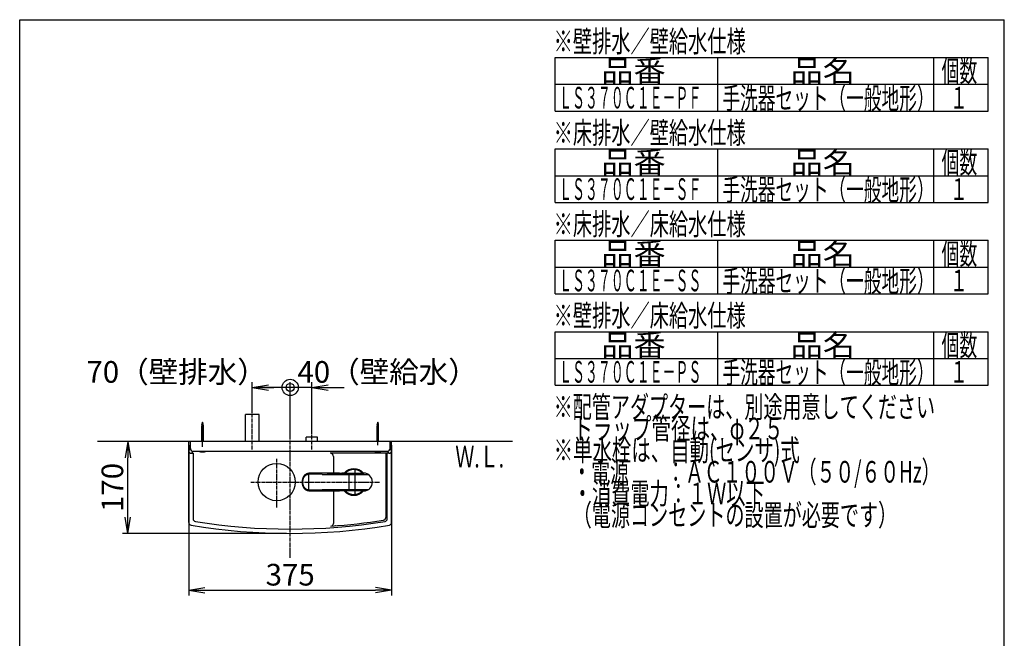
# Model space of a CAD drawing. Extents: x 174 to 1994, y 93 to 2893.
# Drawn here: x 174 to 1994, y 1749 to 2893 of the extents above; entities that cross this region are included whole.
import ezdxf
from ezdxf.enums import TextEntityAlignment as Align

# ---------------------------------------------------------------- set-up
doc = ezdxf.new("R2010")
doc.units = 0
doc.linetypes.add('EXLTYPE3', pattern=[10, 7, -1, 1, -1])
doc.layers.get('0').update_dxf_attribs({"linetype": 'CONTINUOUS'})
doc.layers.get('DEFPOINTS').update_dxf_attribs({"linetype": 'CONTINUOUS'})
for name, color, linetype in [('付属金具', 7, 'CONTINUOUS'), ('化粧台', 7, 'CONTINUOUS'), ('寸法', 7, 'CONTINUOUS'), ('枠_表', 7, 'CONTINUOUS')]:
    doc.layers.add(name, color=color, linetype=linetype)
doc.styles.add('EXCADDIM1', font='monotxt', dxfattribs={"width": 0.84, "bigfont": 'extfont'})
doc.styles.add('EXCADSTD', font='monotxt', dxfattribs={"bigfont": 'extfont'})
doc.styles.get("Standard").update_dxf_attribs({"font": 'monotxt', "bigfont": 'extfont'})
doc.dimstyles.new('ISO-25', dxfattribs={"dimtxt": 2.5, "dimasz": 2.5, "dimexe": 1.25, "dimexo": 0.625, "dimtad": 1, "dimtxsty": 'STANDARD', "dimcen": 2.5, "dimazin": 3, "dimtfac": 1, "dimtmove": 0, "dimatfit": 3})

# ---------------------------------------------------------------- blocks, each defined once
blk = doc.blocks.new('EX_NORM')
at = {"color": 0, "linetype": 'CONTINUOUS'}
for q in [(-1, 0.167), (-1, 0), (-1, -0.167)]:
    blk.add_line((0, 0), q, dxfattribs=at)
blk = doc.blocks.new('EX_BCIR')
at = {"color": 0, "linetype": 'CONTINUOUS'}
blk.add_line((0, 0), (-1, 0), dxfattribs=at)
for radius in [0.5, 0.25]:
    blk.add_circle((0, 0), radius, dxfattribs=at)
blk = doc.blocks.new('*D15')
at = {"layer": 'DEFPOINTS', "color": 0}
for p in [(674, 2213), (604, 2163), (674, 2113)]:
    blk.add_point(p, dxfattribs=at)
at = {"layer": '寸法', "color": 3, "linetype": 'CONTINUOUS'}
for p, q in [((604, 2170), (604, 2223)), ((634, 2213), (644, 2213))]:
    blk.add_line(p, q, dxfattribs=at)
at = {"layer": '寸法', "color": 3, "xscale": 30, "yscale": 30, "zscale": 30}
blk.add_blockref('EX_BCIR', (674, 2213), dxfattribs=at)
at = {"layer": '寸法', "color": 3, "xscale": 30, "yscale": 30, "zscale": 30, "rotation": 180}
blk.add_blockref('EX_NORM', (604, 2213), dxfattribs=at)
at = {"layer": '寸法', "color": 2, "insert": (464, 2236.5), "char_height": 40, "attachment_point": 5, "style": 'EXCADDIM1'}
blk.add_mtext('70（壁排水）', dxfattribs=at)
blk = doc.blocks.new('*D16')
at = {"layer": 'DEFPOINTS', "color": 0}
for p in [(674, 2213), (674, 2113), (714, 2121)]:
    blk.add_point(p, dxfattribs=at)
at = {"layer": '寸法', "color": 3, "linetype": 'CONTINUOUS'}
for p, q in [((674, 2120), (674, 2223)), ((714, 2128), (714, 2223)), ((644, 2213), (614, 2213)), ((714, 2213), (674, 2213)), ((744, 2213), (774, 2213))]:
    blk.add_line(p, q, dxfattribs=at)
at = {"layer": '寸法', "color": 3, "xscale": 30, "yscale": 30, "zscale": 30}
blk.add_blockref('EX_BCIR', (674, 2213), dxfattribs=at)
at = {"layer": '寸法', "color": 3, "xscale": 30, "yscale": 30, "zscale": 30, "rotation": 180}
blk.add_blockref('EX_NORM', (714, 2213), dxfattribs=at)
at = {"layer": '寸法', "color": 2, "insert": (854, 2236.5), "char_height": 40, "attachment_point": 5, "style": 'EXCADDIM1'}
blk.add_mtext('40（壁給水）', dxfattribs=at)
blk = doc.blocks.new('*D31')
at = {"layer": 'DEFPOINTS', "color": 0}
for p in [(486.5, 2113), (861.5, 2113), (861.5, 1838)]:
    blk.add_point(p, dxfattribs=at)
at = {"layer": '寸法', "color": 3, "linetype": 'CONTINUOUS'}
for p, q in [((486.5, 2106), (486.5, 1828)), ((861.5, 2106), (861.5, 1828)), ((516.5, 1838), (831.5, 1838))]:
    blk.add_line(p, q, dxfattribs=at)
at = {"layer": '寸法', "color": 3, "xscale": 30, "yscale": 30, "zscale": 30, "rotation": 180}
blk.add_blockref('EX_NORM', (486.5, 1838), dxfattribs=at)
at = {"layer": '寸法', "color": 3, "xscale": 30, "yscale": 30, "zscale": 30}
blk.add_blockref('EX_NORM', (861.5, 1838), dxfattribs=at)
at = {"layer": '寸法', "color": 2, "insert": (674, 1861.5), "char_height": 40, "attachment_point": 5, "style": 'EXCADDIM1'}
blk.add_mtext('375', dxfattribs=at)
blk = doc.blocks.new('*D32')
at = {"layer": 'DEFPOINTS', "color": 0}
for p in [(374, 2113), (861.5, 2113), (674, 1943)]:
    blk.add_point(p, dxfattribs=at)
at = {"layer": '寸法', "color": 3, "linetype": 'CONTINUOUS'}
for p, q in [((374, 1973), (374, 2083)), ((667, 1943), (364, 1943))]:
    blk.add_line(p, q, dxfattribs=at)
at = {"layer": '寸法', "color": 3, "xscale": 30, "yscale": 30, "zscale": 30}
for p, rotation in [((374, 2113), 90), ((374, 1943), 270)]:
    blk.add_blockref('EX_NORM', p, dxfattribs=dict(at, rotation=rotation))
at = {"layer": '寸法', "color": 2, "insert": (350.5, 2028), "char_height": 40, "attachment_point": 5, "rotation": 90, "style": 'EXCADDIM1'}
blk.add_mtext('170', dxfattribs=at)

msp = doc.modelspace()

# ---------------------------------------------------------------- linework, layer by layer
at = {"layer": '付属金具', "color": 6, "linetype": 'CONTINUOUS'}
for p, q in [((512, 2103), (512, 2148.5)), ((836, 2106.4), (836, 2148.5)), ((510, 2142.5), (514, 2143.3)), ((510, 2140.9), (514, 2141.7)), ((510, 2139.3), (514, 2140.1)), ((510, 2137.7), (514, 2138.5)), ((510, 2136.1), (514, 2136.9)), ((510, 2134.5), (514, 2135.3)), ((510, 2132.9), (514, 2133.7)), ((510, 2131.3), (514, 2132.1)), ((510, 2129.7), (514, 2130.5)), ((510.15, 2144.13), (513.73, 2144.85)), ((510.48, 2145.8), (513.36, 2146.37)), ((510.5, 2113), (510.5, 2141.96)), ((513.5, 2113), (513.5, 2141.96)), ((834, 2142.5), (838, 2143.3)), ((834, 2140.9), (838, 2141.7)), ((834, 2139.3), (838, 2140.1)), ((834, 2137.7), (838, 2138.5)), ((834, 2136.1), (838, 2136.9)), ((834, 2134.5), (838, 2135.3)), ((834, 2132.9), (838, 2133.7)), ((834, 2131.3), (838, 2132.1)), ((834, 2129.7), (838, 2130.5)), ((834.15, 2144.13), (837.73, 2144.85)), ((834.48, 2145.8), (837.36, 2146.37)), ((834.5, 2113), (834.5, 2141.96)), ((837.5, 2113), (837.5, 2141.96)), ((510, 2128.1), (514, 2128.9)), ((510, 2126.5), (514, 2127.3)), ((510, 2124.9), (514, 2125.7)), ((510, 2123.3), (514, 2124.1)), ((510, 2121.7), (514, 2122.5)), ((510, 2120.1), (514, 2120.9)), ((510, 2118.5), (514, 2119.3)), ((510, 2116.9), (514, 2117.7)), ((510, 2115.3), (514, 2116.1)), ((834, 2128.1), (838, 2128.9)), ((834, 2126.5), (838, 2127.3)), ((834, 2124.9), (838, 2125.7)), ((834, 2123.3), (838, 2124.1)), ((834, 2121.7), (838, 2122.5)), ((834, 2120.1), (838, 2120.9)), ((834, 2118.5), (838, 2119.3)), ((834, 2116.9), (838, 2117.7)), ((834, 2115.3), (838, 2116.1))]:
    msp.add_line(p, q, dxfattribs=at)
for centre, radius, start, end in [((525.5, 2141.96), 15, 154.15807, 180), ((498.5, 2141.96), 15, 0, 25.84193), ((849.5, 2141.96), 15, 154.15807, 180), ((822.5, 2141.96), 15, 0, 25.84193), ((512, 2113.13), 19.5, 248.38171, 291.61829), ((836, 2113.13), 19.5, 248.38171, 291.61829)]:
    msp.add_arc(centre, radius, start, end, dxfattribs=at)
at = {"layer": '化粧台', "color": 6, "linetype": 'EXLTYPE3'}
for p, q in [((604, 2098), (604, 2183)), ((674, 1898), (674, 2133)), ((714, 2098), (714, 2141)), ((649, 2081.2), (649, 1990.6)), ((601, 2038), (841, 2038))]:
    msp.add_line(p, q, dxfattribs=at)
at = {"layer": '化粧台', "color": 2, "linetype": 'CONTINUOUS'}
for p, q in [((591.3, 2113), (591.3, 2163)), ((616.7, 2163), (591.3, 2163)), ((616.7, 2113), (616.7, 2163)), ((486.5, 1963.32), (486.5, 2113)), ((489.5, 2100), (489.5, 2113)), ((858.5, 2100), (858.5, 2113)), ((861.5, 1963.32), (861.5, 2113)), ((494.5, 2095), (853.5, 2095)), ((494.5, 2091.15), (494.5, 1970.1)), ((853.5, 2091.15), (748, 2091.15)), ((754, 2085.15), (754, 2055.79)), ((850.5, 2091.15), (850.5, 1972.65)), ((853.5, 1970.1), (853.5, 2091.15)), ((754, 2020.21), (754, 1961.6))]:
    msp.add_line(p, q, dxfattribs=at)
at = {"layer": '化粧台', "color": 7, "linetype": 'CONTINUOUS'}
msp.add_line((1085, 2113), (318, 2113), dxfattribs=at)
at = {"layer": '化粧台', "color": 6, "linetype": 'CONTINUOUS'}
for p, q in [((703.5, 2113), (703.5, 2121)), ((724.5, 2121), (703.5, 2121)), ((724.5, 2113), (724.5, 2121)), ((794, 2016), (794, 2060)), ((733.32, 2052.5), (707.34, 2052.5)), ((764.89, 2054.5), (708.4, 2054.5)), ((708.61, 2021.5), (708.61, 2054.5)), ((733.35, 2052), (818.61, 2052)), ((742.17, 2054.51), (810.31, 2054.51)), ((783.18, 2021.49), (783.18, 2054.51)), ((809.68, 2054.51), (810.32, 2054.51)), ((707.34, 2023.5), (733.32, 2023.5)), ((708.4, 2021.5), (764.89, 2021.5)), ((708.4, 2021.5), (708.4, 2021.5)), ((733.35, 2024), (818.61, 2024)), ((809.92, 2021.49), (742.17, 2021.49)), ((810.31, 2021.49), (809.68, 2021.49)), ((757.5, 1957.17), (757.44, 1957.28))]:
    msp.add_line(p, q, dxfattribs=at)
at = {"layer": '化粧台', "color": 253, "linetype": 'CONTINUOUS'}
for p, q in [((486.5, 2096.15), (489.5, 2100)), ((494.5, 2095), (491.5, 2091.15)), ((853.5, 2095), (856.5, 2091.15)), ((861.5, 2096.15), (858.5, 2100)), ((491.5, 2091.15), (494.5, 2091.15)), ((856.5, 2091.15), (853.5, 2091.15))]:
    msp.add_line(p, q, dxfattribs=at)
at = {"layer": '化粧台', "color": 6, "linetype": 'CONTINUOUS', "flags": 128}
for points in [[(708.4, 2021.5), (708.39, 2021.5), (708.36, 2021.5), (708.31, 2021.5), (708.25, 2021.51), (708.17, 2021.51), (708.07, 2021.51), (707.97, 2021.52), (707.85, 2021.53), (707.74, 2021.54), (707.61, 2021.54), (707.49, 2021.55), (707.38, 2021.57), (707.27, 2021.58), (707.17, 2021.59), (707.09, 2021.6), (707.02, 2021.61), (706.97, 2021.62), (706.94, 2021.63), (706.93, 2021.63), (706.92, 2021.63), (706.89, 2021.63), (706.83, 2021.64), (706.76, 2021.66), (706.68, 2021.67), (706.58, 2021.69), (706.46, 2021.72), (706.34, 2021.75), (706.21, 2021.78), (706.08, 2021.82), (705.95, 2021.86), (705.82, 2021.89), (705.71, 2021.93), (705.6, 2021.97), (705.51, 2022), (705.44, 2022.02), (705.39, 2022.04), (705.36, 2022.05), (705.35, 2022.06), (705.34, 2022.06), (705.3, 2022.07), (705.25, 2022.09), (705.18, 2022.12), (705.09, 2022.16), (704.99, 2022.2), (704.88, 2022.25), (704.76, 2022.3), (704.63, 2022.36), (704.51, 2022.42), (704.38, 2022.48), (704.26, 2022.54), (704.15, 2022.6), (704.06, 2022.65), (703.97, 2022.7), (703.91, 2022.74), (703.86, 2022.77), (703.83, 2022.78), (703.81, 2022.79), (703.8, 2022.8), (703.77, 2022.81), (703.73, 2022.84), (703.66, 2022.88), (703.58, 2022.93), (703.48, 2023), (703.37, 2023.07), (703.26, 2023.14), (703.14, 2023.22), (703.02, 2023.31), (702.9, 2023.39), (702.79, 2023.48), (702.69, 2023.56), (702.59, 2023.63), (702.51, 2023.69), (702.45, 2023.74), (702.4, 2023.78), (702.38, 2023.8), (702.37, 2023.81), (702.36, 2023.82), (702.33, 2023.84), (702.28, 2023.88), (702.22, 2023.94), (702.14, 2024), (702.05, 2024.08), (701.95, 2024.17), (701.85, 2024.27), (701.74, 2024.37), (701.63, 2024.48), (701.52, 2024.59), (701.42, 2024.69), (701.32, 2024.79), (701.24, 2024.88), (701.17, 2024.96), (701.11, 2025.02), (701.07, 2025.07), (701.04, 2025.1), (701.03, 2025.11), (701.02, 2025.12), (701, 2025.15), (700.96, 2025.19), (700.9, 2025.26), (700.83, 2025.34), (700.75, 2025.44), (700.66, 2025.55), (700.57, 2025.66), (700.47, 2025.79), (700.37, 2025.91), (700.27, 2026.04), (700.18, 2026.17), (700.1, 2026.28), (700.02, 2026.39), (699.96, 2026.48), (699.91, 2026.55), (699.87, 2026.61), (699.85, 2026.64), (699.84, 2026.65), (699.83, 2026.66), (699.81, 2026.7), (699.78, 2026.75), (699.73, 2026.83), (699.66, 2026.92), (699.59, 2027.03), (699.52, 2027.16), (699.43, 2027.29), (699.35, 2027.43), (699.26, 2027.58), (699.18, 2027.72), (699.1, 2027.86), (699.03, 2028), (698.97, 2028.11), (698.92, 2028.22), (698.87, 2028.3), (698.84, 2028.36), (698.82, 2028.4), (698.82, 2028.41), (698.81, 2028.42), (698.79, 2028.46), (698.76, 2028.52), (698.72, 2028.61), (698.67, 2028.71), (698.61, 2028.84), (698.54, 2028.98), (698.48, 2029.12), (698.41, 2029.28), (698.34, 2029.44), (698.27, 2029.6), (698.2, 2029.76), (698.15, 2029.9), (698.1, 2030.03), (698.05, 2030.14), (698.02, 2030.23), (697.99, 2030.3), (697.98, 2030.34), (697.97, 2030.35), (697.97, 2030.37), (697.95, 2030.41), (697.93, 2030.48), (697.9, 2030.57), (697.86, 2030.68), (697.81, 2030.82), (697.76, 2030.97), (697.71, 2031.13), (697.65, 2031.3), (697.6, 2031.47), (697.55, 2031.64), (697.5, 2031.8), (697.46, 2031.96), (697.42, 2032.1), (697.39, 2032.21), (697.36, 2032.31), (697.34, 2032.38), (697.33, 2032.43), (697.33, 2032.44), (697.33, 2032.45), (697.31, 2032.5), (697.3, 2032.57), (697.27, 2032.67), (697.24, 2032.79), (697.21, 2032.93), (697.18, 2033.09), (697.14, 2033.26), (697.1, 2033.43), (697.07, 2033.61), (697.03, 2033.79), (697, 2033.96), (696.97, 2034.12), (696.95, 2034.27), (696.93, 2034.39), (696.91, 2034.49), (696.9, 2034.57), (696.9, 2034.61), (696.89, 2034.63), (696.89, 2034.64), (696.89, 2034.69), (696.88, 2034.76), (696.86, 2034.86), (696.84, 2034.99), (696.83, 2035.13), (696.81, 2035.29), (696.79, 2035.47), (696.77, 2035.65), (696.75, 2035.84), (696.73, 2036.02), (696.72, 2036.2), (696.71, 2036.36), (696.7, 2036.51), (696.69, 2036.64), (696.68, 2036.74), (696.68, 2036.81), (696.68, 2036.86), (696.68, 2036.87), (696.68, 2036.89), (696.67, 2036.93), (696.67, 2037.01), (696.67, 2037.11), (696.66, 2037.24), (696.66, 2037.39), (696.65, 2037.55), (696.65, 2037.73), (696.65, 2037.91), (696.65, 2038.1), (696.65, 2038.29), (696.65, 2038.46), (696.66, 2038.63), (696.66, 2038.78), (696.67, 2038.9), (696.67, 2039), (696.67, 2039.08), (696.68, 2039.13), (696.68, 2039.14), (696.68, 2039.16), (696.68, 2039.2), (696.68, 2039.28), (696.69, 2039.38), (696.7, 2039.51), (696.71, 2039.65), (696.72, 2039.82), (696.73, 2039.99), (696.75, 2040.18), (696.77, 2040.36), (696.79, 2040.54), (696.81, 2040.72), (696.83, 2040.88), (696.85, 2041.03), (696.86, 2041.15), (696.88, 2041.25), (696.89, 2041.33), (696.89, 2041.37), (696.9, 2041.39), (696.9, 2041.4), (696.91, 2041.45), (696.92, 2041.52), (696.93, 2041.62), (696.95, 2041.75), (696.98, 2041.89), (697, 2042.05), (697.04, 2042.22), (697.07, 2042.4), (697.11, 2042.58), (697.14, 2042.76), (697.18, 2042.93), (697.22, 2043.09), (697.25, 2043.23), (697.28, 2043.35), (697.3, 2043.44), (697.32, 2043.52), (697.33, 2043.56), (697.33, 2043.57), (697.34, 2043.59), (697.35, 2043.63), (697.37, 2043.7), (697.39, 2043.8), (697.42, 2043.92), (697.46, 2044.06), (697.5, 2044.21), (697.55, 2044.37), (697.6, 2044.54), (697.66, 2044.72), (697.71, 2044.89), (697.76, 2045.05), (697.81, 2045.2), (697.86, 2045.33), (697.9, 2045.44), (697.93, 2045.54), (697.96, 2045.6), (697.97, 2045.64), (697.98, 2045.66), (697.98, 2045.67), (698, 2045.71), (698.02, 2045.78), (698.06, 2045.87), (698.1, 2045.98), (698.15, 2046.11), (698.21, 2046.26), (698.27, 2046.41), (698.34, 2046.57), (698.41, 2046.73), (698.48, 2046.89), (698.55, 2047.04), (698.61, 2047.17), (698.67, 2047.3), (698.72, 2047.4), (698.77, 2047.49), (698.8, 2047.55), (698.82, 2047.59), (698.82, 2047.6), (698.83, 2047.61), (698.85, 2047.65), (698.88, 2047.71), (698.92, 2047.79), (698.98, 2047.9), (699.04, 2048.02), (699.11, 2048.15), (699.19, 2048.29), (699.27, 2048.43), (699.36, 2048.58), (699.44, 2048.72), (699.52, 2048.85), (699.6, 2048.98), (699.67, 2049.09), (699.73, 2049.18), (699.78, 2049.26), (699.82, 2049.31), (699.84, 2049.35), (699.85, 2049.36), (699.86, 2049.37), (699.88, 2049.4), (699.92, 2049.46), (699.97, 2049.53), (700.03, 2049.62), (700.11, 2049.73), (700.19, 2049.84), (700.28, 2049.97), (700.38, 2050.1), (700.48, 2050.22), (700.57, 2050.35), (700.67, 2050.46), (700.76, 2050.57), (700.84, 2050.67), (700.91, 2050.75), (700.97, 2050.81), (701.01, 2050.86), (701.03, 2050.89), (701.04, 2050.9), (701.05, 2050.91), (701.08, 2050.94), (701.12, 2050.99), (701.18, 2051.05), (701.25, 2051.13), (701.33, 2051.22), (701.43, 2051.31), (701.53, 2051.42), (701.64, 2051.53), (701.75, 2051.63), (701.86, 2051.74), (701.96, 2051.83), (702.06, 2051.92), (702.15, 2052), (702.23, 2052.07), (702.29, 2052.12), (702.34, 2052.16), (702.37, 2052.19), (702.38, 2052.19), (702.39, 2052.2), (702.41, 2052.23), (702.46, 2052.26), (702.52, 2052.32), (702.6, 2052.38), (702.7, 2052.45), (702.8, 2052.53), (702.91, 2052.61), (703.03, 2052.7), (703.15, 2052.78), (703.27, 2052.86), (703.38, 2052.94), (703.49, 2053.01), (703.59, 2053.07), (703.67, 2053.12), (703.74, 2053.16), (703.78, 2053.19), (703.81, 2053.21), (703.82, 2053.22), (703.84, 2053.22), (703.87, 2053.24), (703.92, 2053.27), (703.98, 2053.31), (704.07, 2053.35), (704.16, 2053.41), (704.27, 2053.46), (704.39, 2053.53), (704.52, 2053.59), (704.64, 2053.65), (704.77, 2053.7), (704.89, 2053.76), (705, 2053.81), (705.1, 2053.85), (705.19, 2053.88), (705.26, 2053.91), (705.32, 2053.93), (705.35, 2053.94), (705.36, 2053.95), (705.37, 2053.95), (705.4, 2053.96), (705.45, 2053.98), (705.53, 2054.01), (705.61, 2054.04), (705.72, 2054.07), (705.83, 2054.11), (705.96, 2054.15), (706.09, 2054.18), (706.22, 2054.22), (706.35, 2054.25), (706.47, 2054.28), (706.59, 2054.31), (706.69, 2054.33), (706.78, 2054.34), (706.85, 2054.36), (706.9, 2054.37), (706.93, 2054.37), (706.94, 2054.37), (706.95, 2054.38), (706.98, 2054.38), (707.03, 2054.39), (707.1, 2054.4), (707.18, 2054.41), (707.28, 2054.42), (707.39, 2054.43), (707.5, 2054.45), (707.62, 2054.46), (707.74, 2054.46), (707.86, 2054.47), (707.97, 2054.48), (708.07, 2054.48), (708.17, 2054.49), (708.25, 2054.49), (708.31, 2054.5), (708.36, 2054.5), (708.39, 2054.5), (708.4, 2054.5)], [(707.34, 2023.5), (707.33, 2023.5), (707.3, 2023.5), (707.26, 2023.5), (707.19, 2023.51), (707.12, 2023.51), (707.02, 2023.52), (706.92, 2023.53), (706.81, 2023.54), (706.7, 2023.54), (706.58, 2023.56), (706.46, 2023.57), (706.36, 2023.58), (706.25, 2023.59), (706.16, 2023.61), (706.08, 2023.62), (706.02, 2023.63), (705.97, 2023.64), (705.95, 2023.65), (705.94, 2023.65), (705.93, 2023.65), (705.9, 2023.65), (705.85, 2023.66), (705.79, 2023.68), (705.71, 2023.7), (705.62, 2023.72), (705.52, 2023.74), (705.41, 2023.78), (705.3, 2023.81), (705.18, 2023.85), (705.07, 2023.88), (704.96, 2023.92), (704.87, 2023.96), (704.78, 2024), (704.7, 2024.03), (704.64, 2024.05), (704.59, 2024.07), (704.57, 2024.08), (704.56, 2024.09), (704.55, 2024.09), (704.52, 2024.1), (704.48, 2024.12), (704.41, 2024.15), (704.34, 2024.19), (704.25, 2024.23), (704.15, 2024.28), (704.05, 2024.33), (703.94, 2024.39), (703.83, 2024.44), (703.73, 2024.51), (703.62, 2024.57), (703.53, 2024.62), (703.44, 2024.67), (703.37, 2024.72), (703.31, 2024.76), (703.27, 2024.79), (703.24, 2024.8), (703.24, 2024.81), (703.23, 2024.82), (703.2, 2024.83), (703.16, 2024.86), (703.1, 2024.9), (703.03, 2024.95), (702.95, 2025.01), (702.85, 2025.08), (702.76, 2025.15), (702.66, 2025.23), (702.55, 2025.31), (702.45, 2025.4), (702.36, 2025.48), (702.27, 2025.55), (702.19, 2025.62), (702.12, 2025.68), (702.07, 2025.73), (702.03, 2025.77), (702, 2025.79), (702, 2025.8), (701.99, 2025.81), (701.96, 2025.83), (701.93, 2025.87), (701.87, 2025.92), (701.81, 2025.99), (701.73, 2026.06), (701.65, 2026.15), (701.56, 2026.24), (701.46, 2026.34), (701.37, 2026.44), (701.28, 2026.55), (701.19, 2026.65), (701.11, 2026.74), (701.04, 2026.83), (700.98, 2026.9), (700.93, 2026.96), (700.9, 2027), (700.87, 2027.03), (700.87, 2027.04), (700.86, 2027.05), (700.84, 2027.08), (700.8, 2027.12), (700.76, 2027.19), (700.7, 2027.26), (700.63, 2027.35), (700.55, 2027.46), (700.47, 2027.57), (700.39, 2027.69), (700.31, 2027.81), (700.23, 2027.93), (700.15, 2028.04), (700.08, 2028.15), (700.02, 2028.25), (699.97, 2028.34), (699.93, 2028.41), (699.89, 2028.46), (699.88, 2028.49), (699.87, 2028.5), (699.86, 2028.51), (699.84, 2028.55), (699.81, 2028.6), (699.77, 2028.67), (699.72, 2028.76), (699.66, 2028.86), (699.6, 2028.98), (699.53, 2029.11), (699.46, 2029.24), (699.39, 2029.38), (699.32, 2029.51), (699.26, 2029.65), (699.2, 2029.77), (699.15, 2029.88), (699.11, 2029.98), (699.07, 2030.06), (699.04, 2030.11), (699.03, 2030.15), (699.02, 2030.16), (699.02, 2030.17), (699, 2030.21), (698.98, 2030.27), (698.94, 2030.34), (698.9, 2030.44), (698.86, 2030.56), (698.8, 2030.69), (698.75, 2030.83), (698.69, 2030.98), (698.64, 2031.13), (698.58, 2031.27), (698.53, 2031.42), (698.49, 2031.55), (698.44, 2031.67), (698.41, 2031.78), (698.38, 2031.86), (698.36, 2031.92), (698.35, 2031.96), (698.35, 2031.98), (698.34, 2031.99), (698.33, 2032.03), (698.31, 2032.09), (698.29, 2032.18), (698.26, 2032.28), (698.22, 2032.41), (698.18, 2032.54), (698.14, 2032.69), (698.1, 2032.85), (698.06, 2033.01), (698.02, 2033.17), (697.98, 2033.32), (697.95, 2033.47), (697.92, 2033.59), (697.9, 2033.71), (697.88, 2033.79), (697.87, 2033.86), (697.86, 2033.9), (697.85, 2033.91), (697.85, 2033.93), (697.84, 2033.97), (697.83, 2034.03), (697.81, 2034.12), (697.79, 2034.24), (697.77, 2034.37), (697.74, 2034.51), (697.72, 2034.67), (697.69, 2034.83), (697.67, 2035), (697.64, 2035.17), (697.62, 2035.32), (697.61, 2035.47), (697.59, 2035.61), (697.58, 2035.72), (697.57, 2035.81), (697.56, 2035.88), (697.56, 2035.92), (697.55, 2035.94), (697.55, 2035.95), (697.55, 2035.99), (697.54, 2036.06), (697.53, 2036.15), (697.53, 2036.27), (697.51, 2036.4), (697.5, 2036.55), (697.49, 2036.71), (697.48, 2036.88), (697.48, 2037.05), (697.47, 2037.22), (697.46, 2037.38), (697.46, 2037.53), (697.46, 2037.67), (697.46, 2037.78), (697.45, 2037.87), (697.45, 2037.94), (697.45, 2037.99), (697.45, 2038), (697.45, 2038.01), (697.45, 2038.06), (697.45, 2038.12), (697.46, 2038.22), (697.46, 2038.33), (697.46, 2038.47), (697.46, 2038.62), (697.47, 2038.78), (697.48, 2038.95), (697.48, 2039.12), (697.49, 2039.29), (697.5, 2039.45), (697.51, 2039.6), (697.53, 2039.73), (697.53, 2039.85), (697.54, 2039.94), (697.55, 2040.01), (697.55, 2040.05), (697.55, 2040.06), (697.56, 2040.08), (697.56, 2040.12), (697.57, 2040.19), (697.58, 2040.28), (697.59, 2040.39), (697.61, 2040.53), (697.62, 2040.67), (697.64, 2040.83), (697.67, 2041), (697.69, 2041.17), (697.72, 2041.33), (697.74, 2041.49), (697.77, 2041.63), (697.79, 2041.76), (697.81, 2041.87), (697.83, 2041.96), (697.84, 2042.03), (697.85, 2042.07), (697.85, 2042.08), (697.86, 2042.1), (697.87, 2042.14), (697.88, 2042.2), (697.9, 2042.29), (697.92, 2042.4), (697.95, 2042.53), (697.98, 2042.68), (698.02, 2042.83), (698.06, 2042.99), (698.1, 2043.15), (698.14, 2043.3), (698.18, 2043.45), (698.22, 2043.59), (698.26, 2043.72), (698.29, 2043.82), (698.31, 2043.91), (698.33, 2043.97), (698.34, 2044.01), (698.35, 2044.02), (698.35, 2044.04), (698.36, 2044.07), (698.38, 2044.14), (698.41, 2044.22), (698.44, 2044.33), (698.49, 2044.45), (698.53, 2044.58), (698.58, 2044.72), (698.64, 2044.87), (698.69, 2045.02), (698.75, 2045.17), (698.8, 2045.31), (698.86, 2045.44), (698.9, 2045.56), (698.94, 2045.65), (698.98, 2045.73), (699, 2045.79), (699.02, 2045.83), (699.02, 2045.84), (699.03, 2045.85), (699.04, 2045.89), (699.07, 2045.94), (699.11, 2046.02), (699.15, 2046.12), (699.2, 2046.23), (699.26, 2046.35), (699.32, 2046.48), (699.39, 2046.62), (699.46, 2046.76), (699.53, 2046.89), (699.6, 2047.02), (699.66, 2047.14), (699.72, 2047.24), (699.77, 2047.33), (699.81, 2047.4), (699.84, 2047.45), (699.86, 2047.48), (699.87, 2047.49), (699.88, 2047.51), (699.89, 2047.54), (699.93, 2047.59), (699.97, 2047.66), (700.02, 2047.74), (700.08, 2047.84), (700.15, 2047.95), (700.23, 2048.07), (700.31, 2048.19), (700.39, 2048.31), (700.47, 2048.43), (700.55, 2048.54), (700.63, 2048.65), (700.7, 2048.74), (700.76, 2048.81), (700.8, 2048.88), (700.84, 2048.92), (700.86, 2048.95), (700.87, 2048.96), (700.87, 2048.97), (700.9, 2048.99), (700.93, 2049.04), (700.98, 2049.1), (701.04, 2049.17), (701.11, 2049.26), (701.19, 2049.35), (701.28, 2049.45), (701.37, 2049.56), (701.46, 2049.66), (701.56, 2049.76), (701.65, 2049.85), (701.73, 2049.94), (701.81, 2050.01), (701.87, 2050.08), (701.93, 2050.13), (701.96, 2050.17), (701.99, 2050.19), (702, 2050.2), (702, 2050.21), (702.03, 2050.23), (702.07, 2050.26), (702.12, 2050.31), (702.19, 2050.38), (702.27, 2050.44), (702.36, 2050.52), (702.45, 2050.6), (702.55, 2050.68), (702.66, 2050.77), (702.76, 2050.85), (702.85, 2050.92), (702.95, 2050.99), (703.03, 2051.05), (703.1, 2051.1), (703.16, 2051.14), (703.2, 2051.17), (703.23, 2051.18), (703.24, 2051.19), (703.24, 2051.19), (703.27, 2051.21), (703.31, 2051.24), (703.37, 2051.28), (703.44, 2051.32), (703.53, 2051.38), (703.62, 2051.43), (703.73, 2051.49), (703.83, 2051.55), (703.94, 2051.61), (704.05, 2051.67), (704.15, 2051.72), (704.25, 2051.77), (704.34, 2051.81), (704.41, 2051.85), (704.48, 2051.88), (704.52, 2051.9), (704.55, 2051.91), (704.56, 2051.91), (704.57, 2051.92), (704.59, 2051.93), (704.64, 2051.95), (704.7, 2051.97), (704.78, 2052), (704.87, 2052.04), (704.96, 2052.08), (705.07, 2052.11), (705.18, 2052.15), (705.3, 2052.19), (705.41, 2052.22), (705.52, 2052.25), (705.62, 2052.28), (705.71, 2052.3), (705.79, 2052.32), (705.85, 2052.33), (705.9, 2052.34), (705.93, 2052.35), (705.94, 2052.35), (705.95, 2052.35), (705.97, 2052.36), (706.02, 2052.37), (706.08, 2052.38), (706.16, 2052.39), (706.25, 2052.4), (706.36, 2052.42), (706.46, 2052.43), (706.58, 2052.44), (706.7, 2052.45), (706.81, 2052.46), (706.92, 2052.47), (707.02, 2052.48), (707.12, 2052.49), (707.19, 2052.49), (707.26, 2052.49), (707.3, 2052.5), (707.33, 2052.5), (707.34, 2052.5)], [(728.06, 2054.5), (731.44, 2054.5)], [(733.35, 2052), (733.35, 2052), (733.35, 2052.01), (733.35, 2052.01), (733.35, 2052.03), (733.35, 2052.04), (733.35, 2052.06), (733.35, 2052.07), (733.35, 2052.09), (733.35, 2052.11), (733.35, 2052.14), (733.35, 2052.16), (733.35, 2052.18), (733.35, 2052.19), (733.34, 2052.21), (733.34, 2052.22), (733.34, 2052.24), (733.34, 2052.24), (733.34, 2052.25), (733.34, 2052.25), (733.34, 2052.25), (733.34, 2052.26), (733.34, 2052.27), (733.34, 2052.28), (733.34, 2052.29), (733.34, 2052.31), (733.34, 2052.33), (733.33, 2052.34), (733.33, 2052.37), (733.33, 2052.39), (733.33, 2052.41), (733.33, 2052.43), (733.32, 2052.44), (733.32, 2052.46), (733.32, 2052.47), (733.32, 2052.48), (733.32, 2052.49), (733.32, 2052.5), (733.32, 2052.5)], [(772.9, 2054.5), (772.9, 2054.5), (772.9, 2054.5), (772.9, 2054.5), (772.9, 2054.5), (772.89, 2054.5), (772.88, 2054.5), (772.87, 2054.5), (772.86, 2054.5), (772.84, 2054.5), (772.81, 2054.5), (772.78, 2054.5), (772.74, 2054.5), (772.69, 2054.5), (772.64, 2054.5), (772.6, 2054.5), (772.55, 2054.5), (772.52, 2054.5), (772.5, 2054.5), (772.49, 2054.5), (772.48, 2054.5), (772.46, 2054.5), (772.42, 2054.5), (772.36, 2054.5), (772.28, 2054.5), (772.19, 2054.5), (772.08, 2054.5), (771.95, 2054.5), (771.8, 2054.5), (771.66, 2054.5), (771.5, 2054.5), (771.36, 2054.5), (771.22, 2054.5), (771.09, 2054.5), (770.99, 2054.5), (770.9, 2054.5), (770.84, 2054.5), (770.8, 2054.5), (770.79, 2054.5), (770.78, 2054.5), (770.74, 2054.5), (770.68, 2054.5), (770.6, 2054.5), (770.5, 2054.5), (770.39, 2054.5), (770.27, 2054.5), (770.14, 2054.5), (770.01, 2054.5), (769.88, 2054.5), (769.75, 2054.5), (769.63, 2054.5), (769.52, 2054.5), (769.42, 2054.5), (769.33, 2054.5), (769.27, 2054.5), (769.21, 2054.5), (769.18, 2054.5), (769.17, 2054.5)], [(728.06, 2021.5), (731.44, 2021.5)], [(733.35, 2024), (733.35, 2024), (733.35, 2023.99), (733.35, 2023.98), (733.35, 2023.97), (733.35, 2023.96), (733.35, 2023.94), (733.35, 2023.92), (733.35, 2023.9), (733.35, 2023.88), (733.35, 2023.86), (733.35, 2023.84), (733.35, 2023.82), (733.35, 2023.8), (733.34, 2023.79), (733.34, 2023.77), (733.34, 2023.76), (733.34, 2023.75), (733.34, 2023.75), (733.34, 2023.75), (733.34, 2023.75), (733.34, 2023.74), (733.34, 2023.73), (733.34, 2023.72), (733.34, 2023.71), (733.34, 2023.69), (733.34, 2023.67), (733.33, 2023.65), (733.33, 2023.63), (733.33, 2023.61), (733.33, 2023.59), (733.33, 2023.57), (733.32, 2023.56), (733.32, 2023.54), (733.32, 2023.53), (733.32, 2023.51), (733.32, 2023.51), (733.32, 2023.5), (733.32, 2023.5)], [(738.21, 2021.5), (738.23, 2021.5), (738.29, 2021.5), (738.39, 2021.5), (738.53, 2021.5), (738.69, 2021.5), (738.88, 2021.5), (739.1, 2021.5), (739.32, 2021.49), (739.55, 2021.49), (739.77, 2021.49), (739.99, 2021.49), (740.18, 2021.49), (740.36, 2021.49), (740.51, 2021.49), (740.64, 2021.49), (740.73, 2021.49), (740.8, 2021.49), (740.84, 2021.49), (740.86, 2021.49), (740.87, 2021.49), (740.91, 2021.49), (740.97, 2021.49), (741.05, 2021.49), (741.15, 2021.49), (741.26, 2021.49), (741.37, 2021.49), (741.48, 2021.49), (741.58, 2021.49), (741.69, 2021.49), (741.78, 2021.49), (741.86, 2021.49), (741.94, 2021.49), (742.01, 2021.49), (742.06, 2021.49), (742.11, 2021.49), (742.14, 2021.49), (742.16, 2021.49), (742.17, 2021.49)], [(772.9, 2021.5), (772.9, 2021.5), (772.9, 2021.5), (772.9, 2021.5), (772.9, 2021.5), (772.89, 2021.5), (772.88, 2021.5), (772.87, 2021.5), (772.86, 2021.5), (772.84, 2021.5), (772.81, 2021.5), (772.78, 2021.5), (772.74, 2021.5), (772.69, 2021.5), (772.64, 2021.5), (772.6, 2021.5), (772.55, 2021.5), (772.52, 2021.5), (772.5, 2021.5), (772.49, 2021.5), (772.48, 2021.5), (772.46, 2021.5), (772.42, 2021.5), (772.36, 2021.5), (772.28, 2021.5), (772.19, 2021.5), (772.08, 2021.5), (771.95, 2021.5), (771.8, 2021.5), (771.66, 2021.5), (771.5, 2021.5), (771.36, 2021.5), (771.22, 2021.5), (771.09, 2021.5), (770.99, 2021.5), (770.9, 2021.5), (770.84, 2021.5), (770.8, 2021.5), (770.79, 2021.5), (770.78, 2021.5), (770.74, 2021.5), (770.68, 2021.5), (770.6, 2021.5), (770.5, 2021.5), (770.39, 2021.5), (770.27, 2021.5), (770.14, 2021.5), (770.01, 2021.5), (769.88, 2021.5), (769.75, 2021.5), (769.63, 2021.5), (769.52, 2021.5), (769.42, 2021.5), (769.33, 2021.5), (769.27, 2021.5), (769.21, 2021.5), (769.18, 2021.5), (769.17, 2021.5)]]:
    msp.add_lwpolyline(points, dxfattribs=at)
at = {"layer": '化粧台', "color": 2, "linetype": 'CONTINUOUS'}
msp.add_circle((649, 2038), 34.5, dxfattribs=at)
at = {"layer": '化粧台', "color": 253, "linetype": 'CONTINUOUS'}
for centre, start, end in [((491.5, 2096.15), 180, 270), ((856.5, 2096.15), 270, 0)]:
    msp.add_arc(centre, 5, start, end, dxfattribs=at)
at = {"layer": '化粧台', "color": 2, "linetype": 'CONTINUOUS'}
for centre, radius, start, end in [((494.5, 2100), 5, 180, 270), ((853.5, 2100), 5, 270, 0), ((748, 2085.15), 6, 0, 90), ((499.5, 1970.1), 5, 180, 260.76213), ((674, 3043), 1089, 273.96736, 279.10303), ((845.5, 1972.65), 5, 279.10303, 0), ((848.5, 1970.1), 5, 279.23787, 0), ((491.5, 1963.32), 5, 180, 260.40593), ((674, 3043), 1100, 260.40593, 279.59407), ((674, 3043), 1092, 260.76213, 279.23787), ((749, 1961.6), 5, 273.96736, 0), ((856.5, 1963.32), 5, 279.59407, 0)]:
    msp.add_arc(centre, radius, start, end, dxfattribs=at)
at = {"layer": '化粧台', "color": 6, "linetype": 'CONTINUOUS'}
for radius, start, end in [(24.5, 42.36087, 137.63913), (23, 45.86831, 134.13169), (24.5, 222.36087, 317.63913), (23, 225.86831, 314.13169)]:
    msp.add_arc((791.58, 2038), radius, start, end, dxfattribs=at)
msp.add_ellipse((810.31, 2038), major_axis=(0, 16.51), ratio=0.9488081, start_param=3.1415927, end_param=6.2831853, dxfattribs=at)
at = {"layer": '化粧台', "color": 253, "linetype": 'CONTINUOUS'}
for points in [[(486.5, 2095.52), (486.5, 2095.43), (486.5, 2095.34), (486.51, 2095.27)], [(861.5, 2095.52), (861.5, 2095.43), (861.5, 2095.34), (861.49, 2095.27)]]:
    msp.add_open_spline(points, degree=3, dxfattribs=at)
at = {"layer": '枠_表', "color": 7, "linetype": 'CONTINUOUS'}
for p, q in [((174, 2893), (1994, 2893)), ((174, 93), (174, 2893)), ((1994, 93), (1994, 2893))]:
    msp.add_line(p, q, dxfattribs=at)
at = {"layer": '枠_表', "color": 6, "linetype": 'CONTINUOUS'}
for p, q in [((1164, 2823), (1964, 2823)), ((1164, 2724), (1164, 2823)), ((1464, 2823), (1464, 2724)), ((1864, 2724), (1864, 2823)), ((1964, 2724), (1964, 2823)), ((1164, 2773.5), (1964, 2773.5)), ((1164, 2724), (1964, 2724)), ((1164, 2654), (1964, 2654)), ((1164, 2555), (1164, 2654)), ((1464, 2654), (1464, 2555)), ((1864, 2555), (1864, 2654)), ((1964, 2555), (1964, 2654)), ((1164, 2604.5), (1964, 2604.5)), ((1164, 2555), (1964, 2555)), ((1164, 2485), (1964, 2485)), ((1164, 2386), (1164, 2485)), ((1464, 2485), (1464, 2386)), ((1864, 2386), (1864, 2485)), ((1964, 2386), (1964, 2485)), ((1164, 2435.5), (1964, 2435.5)), ((1164, 2386), (1964, 2386)), ((1164, 2316), (1964, 2316)), ((1164, 2217), (1164, 2316)), ((1464, 2316), (1464, 2217)), ((1864, 2217), (1864, 2316)), ((1964, 2217), (1964, 2316)), ((1164, 2266.5), (1964, 2266.5)), ((1164, 2217), (1964, 2217))]:
    msp.add_line(p, q, dxfattribs=at)

# ---------------------------------------------------------------- texts
at = {"layer": '寸法', "color": 2, "linetype": 'CONTINUOUS', "style": 'EXCADSTD', "width": 0.908654}
msp.add_text('Ｗ.Ｌ.', height=40, dxfattribs=at).set_placement((979.2, 2065), (1069.2, 2065), align=Align.FIT)
at = {"layer": '枠_表', "color": 2, "linetype": 'CONTINUOUS', "style": 'EXCADSTD'}
for s, width, p, p2 in [('※壁排水／壁給水仕様', 1.052966, (1161, 2833), (1516, 2833)), ('品番', 1.895695, (1249, 2778.25), (1368.16, 2778.25)), ('品名', 1.895695, (1599, 2778.25), (1718.16, 2778.25)), ('個数', 1.049924, (1878, 2778.25), (1944, 2778.25)), ('ＬＳ３７０Ｃ１Ｅ－ＰＦ', 0.708077, (1171, 2728.75), (1434, 2728.75)), ('手洗器セット（一般地形）', 0.966197, (1473, 2727.75), (1865, 2727.75)), ('１', 1.12, (1894, 2728.75), (1926, 2728.75)), ('※床排水／壁給水仕様', 1.052966, (1161, 2664), (1516, 2664)), ('品番', 1.895695, (1249, 2609.25), (1368.16, 2609.25)), ('品名', 1.895695, (1599, 2609.25), (1718.16, 2609.25)), ('個数', 1.049924, (1878, 2609.25), (1944, 2609.25)), ('手洗器セット（一般地形）', 0.966197, (1473, 2558.75), (1865, 2558.75)), ('ＬＳ３７０Ｃ１Ｅ－ＳＦ', 0.708077, (1171, 2559.75), (1434, 2559.75)), ('１', 1.12, (1894, 2559.75), (1926, 2559.75)), ('※床排水／床給水仕様', 1.052966, (1161, 2495), (1516, 2495)), ('品番', 1.895695, (1249, 2440.25), (1368.16, 2440.25)), ('品名', 1.895695, (1599, 2440.25), (1718.16, 2440.25)), ('個数', 1.049924, (1878, 2440.25), (1944, 2440.25)), ('ＬＳ３７０Ｃ１Ｅ－ＳＳ', 0.708077, (1171, 2390.75), (1434, 2390.75)), ('手洗器セット（一般地形）', 0.966197, (1473, 2389.75), (1865, 2389.75)), ('１', 1.12, (1894, 2390.75), (1926, 2390.75)), ('※壁排水／床給水仕様', 1.052966, (1161, 2326), (1516, 2326)), ('品番', 1.895695, (1249, 2271.25), (1368.16, 2271.25)), ('品名', 1.895695, (1599, 2271.25), (1718.16, 2271.25)), ('個数', 1.049924, (1878, 2271.25), (1944, 2271.25)), ('ＬＳ３７０Ｃ１Ｅ－ＰＳ', 0.708077, (1171, 2221.75), (1434, 2221.75)), ('手洗器セット（一般地形）', 0.966197, (1473, 2220.75), (1865, 2220.75)), ('１', 1.12, (1894, 2221.75), (1926, 2221.75)), ('※配管アダプターは、別途用意してください', 1.036765, (1161, 2157), (1866, 2157)), ('\u3000トラップ管径は、φ２５', 1.047535, (1161, 2117), (1586, 2117)), ('※単水栓は、自動(センサ)式', 0.991183, (1161, 2077), (1616, 2077)), ('\u3000・電源\u3000\u3000：ＡＣ１００Ｖ（５０/６０Hz）', 0.938437, (1161, 2037), (1876, 2037)), ('\u3000・消費電力：１Ｗ以下', 1.05, (1161, 1997), (1551, 1997)), ('\u3000（電源コンセントの設置が必要です）', 1.038551, (1161, 1957), (1796, 1957))]:
    msp.add_text(s, height=40, dxfattribs=dict(at, width=width)).set_placement(p, p2, align=Align.FIT)

# ---------------------------------------------------------------- dimensions: what is measured, and where the dimension line sits
at = {"layer": '寸法', "color": 3, "linetype": 'CONTINUOUS'}
for p1, text, override, picture, middle in [((604, 2163), '70（壁排水）', {"dimtxt": 40, "dimasz": 30, "dimexe": 10, "dimexo": 7, "dimgap": 0, "dimtad": 1, "dimjust": 1, "dimtih": 0, "dimtoh": 0, "dimdec": 0, "dimzin": 0, "dimlunit": 2, "dimtxsty": 'EXCADDIM1', "dimblk1": 'EX_NORM', "dimblk2": 'EX_BCIR', "dimsah": 1, "dimse1": 0, "dimse2": 1, "dimclrd": 3, "dimclre": 3, "dimclrt": 2, "dimtmove": 2}, '*D15', (464, 2236.5)), ((714, 2121), '40（壁給水）', {"dimtxt": 40, "dimasz": 30, "dimexe": 10, "dimexo": 7, "dimgap": 0, "dimtad": 1, "dimjust": 1, "dimtih": 0, "dimtoh": 0, "dimdec": 0, "dimzin": 0, "dimlunit": 2, "dimtxsty": 'EXCADDIM1', "dimblk1": 'EX_NORM', "dimblk2": 'EX_BCIR', "dimsah": 1, "dimse1": 0, "dimse2": 0, "dimclrd": 3, "dimclre": 3, "dimclrt": 2, "dimtmove": 2}, '*D16', (854, 2236.5))]:
    dim = msp.add_linear_dim(base=(674, 2213), p1=p1, p2=(674, 2113), text=text, dimstyle='ISO-25', override=override, dxfattribs=at)
    dim.commit()
    dim.dimension.update_dxf_attribs({"geometry": picture, "text_midpoint": middle, "dimtype": 160})
dim = msp.add_linear_dim(base=(374, 2113), p1=(674, 1943), p2=(861.5, 2113), angle=90, dimstyle='ISO-25', override={"dimtxt": 40, "dimasz": 30, "dimexe": 10, "dimexo": 7, "dimgap": 0, "dimtad": 1, "dimjust": 0, "dimtih": 0, "dimtoh": 0, "dimdec": 0, "dimzin": 0, "dimlunit": 2, "dimtxsty": 'EXCADDIM1', "dimblk1": 'EX_NORM', "dimblk2": 'EX_NORM', "dimsah": 1, "dimse1": 0, "dimse2": 1, "dimclrd": 3, "dimclre": 3, "dimclrt": 2, "dimtmove": 2}, dxfattribs=at)
dim.commit()
dim.dimension.update_dxf_attribs({"geometry": '*D32', "text_midpoint": (350.5, 2028), "dimtype": 160})
dim = msp.add_linear_dim(base=(861.5, 1838), p1=(486.5, 2113), p2=(861.5, 2113), dimstyle='ISO-25', override={"dimtxt": 40, "dimasz": 30, "dimexe": 10, "dimexo": 7, "dimgap": 0, "dimtad": 1, "dimjust": 0, "dimtih": 0, "dimtoh": 0, "dimdec": 0, "dimzin": 0, "dimlunit": 2, "dimtxsty": 'EXCADDIM1', "dimblk1": 'EX_NORM', "dimblk2": 'EX_NORM', "dimsah": 1, "dimse1": 0, "dimse2": 0, "dimclrd": 3, "dimclre": 3, "dimclrt": 2, "dimtmove": 2}, dxfattribs=at)
dim.commit()
dim.dimension.update_dxf_attribs({"geometry": '*D31', "text_midpoint": (674, 1861.5), "dimtype": 160})

doc.saveas('drawing.dxf')
